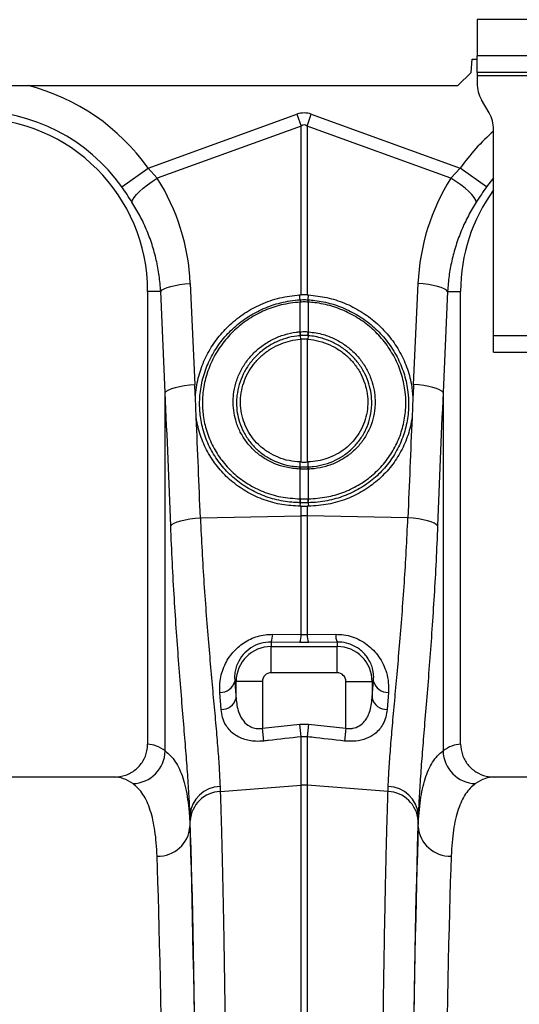
# Model space of a CAD drawing. Units: millimetres. Extents: x 773 to 17139, y 764 to 7801.
# Drawn here: x 14552 to 14703, y 4130 to 4429 of the extents above; entities that cross this region are included whole.
import ezdxf

# ---------------------------------------------------------------- set-up
doc = ezdxf.new("R2010")
doc.units = ezdxf.units.MM
doc.layers.get('0').update_dxf_attribs({"linetype": 'CONTINUOUS'})
doc.layers.add('ACO_DRAINAGE', color=7, linetype='CONTINUOUS')

# ---------------------------------------------------------------- blocks, each defined once
blk = doc.blocks.new('ACO_-_32830_-_FRONT')
at = {"layer": 'ACO_DRAINAGE', "linetype": 'Continuous'}
for p, q in [((702.5, 940), (702.5, 929)), ((802.5, 940), (702.5, 940)), ((700.65, 924), (701, 928)), ((701, 928), (702.5, 928)), ((702.5, 924), (702.5, 929)), ((802.5, 929), (702.5, 929)), ((696.65, 920), (700.65, 924)), ((802.5, 924), (702.5, 924)), ((702.5, 924), (702.5, 923)), ((702.5, 923), (802.5, 923)), ((702.5, 923), (702.5, 920.68)), ((208.35, 920), (696.65, 920)), ((706.16, 911.66), (703.84, 915.68)), ((602.63, 894.95), (647.82, 911.29)), ((647.82, 911.29), (649.13, 907.68)), ((650.87, 907.68), (652.18, 911.29)), ((652.18, 911.29), (697.37, 894.95)), ((649.13, 907.68), (605.43, 891.87)), ((649.13, 856.44), (649.13, 907.68)), ((650.87, 907.68), (650.87, 856.44)), ((694.57, 891.87), (650.87, 907.68)), ((707.5, 844), (707.5, 906.66)), ((594.61, 889.24), (602.63, 894.95)), ((602.63, 894.95), (605.43, 891.87)), ((694.57, 891.87), (697.37, 894.95)), ((705.39, 889.24), (697.37, 894.95)), ((603.91, 890.9), (605.43, 891.87)), ((696.09, 890.9), (694.57, 891.87)), ((707.5, 892.01), (705.39, 889.24)), ((600.01, 887.83), (601.16, 888.84)), ((601.16, 888.84), (602.47, 889.88)), ((602.47, 889.88), (603.91, 890.9)), ((697.53, 889.88), (696.09, 890.9)), ((698.84, 888.84), (697.53, 889.88)), ((699.99, 887.83), (698.84, 888.84)), ((597.74, 884.6), (597.91, 885.23)), ((597.91, 885.23), (598.36, 885.99)), ((598.36, 885.99), (599.07, 886.87)), ((599.07, 886.87), (600.01, 887.83)), ((700.93, 886.87), (699.99, 887.83)), ((701.64, 885.99), (700.93, 886.87)), ((702.09, 885.23), (701.64, 885.99)), ((702.26, 884.6), (702.09, 885.23)), ((606.86, 857.91), (607.53, 858.3)), ((607.53, 858.3), (608.43, 858.68)), ((608.43, 858.68), (609.54, 859.02)), ((609.54, 859.02), (610.83, 859.32)), ((610.83, 859.32), (612.27, 859.58)), ((612.27, 859.58), (613.82, 859.77)), ((613.82, 859.77), (615.43, 859.91)), ((615.43, 859.91), (616.81, 829.2)), ((683.19, 829.2), (684.57, 859.91)), ((686.18, 859.77), (684.57, 859.91)), ((687.73, 859.58), (686.18, 859.77)), ((689.17, 859.32), (687.73, 859.58)), ((690.46, 859.02), (689.17, 859.32)), ((691.57, 858.68), (690.46, 859.02)), ((692.47, 858.3), (691.57, 858.68)), ((693.14, 857.91), (692.47, 858.3)), ((606.46, 857.5), (602.5, 857.5)), ((602.5, 857.5), (602.5, 719.99)), ((606.46, 857.5), (606.86, 857.91)), ((607.83, 826.79), (606.46, 857.5)), ((648.63, 856.41), (649.13, 856.44)), ((648.76, 854.94), (648.63, 856.41)), ((650.87, 856.44), (651.37, 856.41)), ((651.24, 854.94), (651.37, 856.41)), ((693.54, 857.5), (692.17, 826.79)), ((693.54, 857.5), (693.14, 857.91)), ((693.54, 857.5), (697.5, 857.5)), ((697.5, 719.99), (697.5, 857.5)), ((648.78, 854.25), (648.76, 854.24)), ((648.78, 845.22), (648.78, 854.25)), ((651.22, 854.25), (651.22, 845.22)), ((651.24, 854.24), (651.22, 854.25)), ((648.66, 845.21), (648.78, 845.22)), ((648.8, 844.04), (648.86, 842.97)), ((651.2, 844.04), (651.14, 842.97)), ((651.22, 845.22), (651.34, 845.21)), ((727.5, 844), (707.5, 844)), ((707.5, 839), (707.5, 844)), ((648.86, 842.97), (649.13, 842.99)), ((649.13, 805.68), (649.13, 842.99)), ((650.87, 842.99), (651.14, 842.97)), ((650.87, 842.99), (650.87, 805.68)), ((707.5, 839), (727.5, 839)), ((609.8, 827.97), (610.91, 828.32)), ((610.91, 828.32), (612.2, 828.62)), ((612.2, 828.62), (613.64, 828.87)), ((613.64, 828.87), (615.19, 829.07)), ((615.19, 829.07), (616.81, 829.2)), ((684.81, 829.07), (683.19, 829.2)), ((686.36, 828.87), (684.81, 829.07)), ((687.8, 828.62), (686.36, 828.87)), ((689.09, 828.32), (687.8, 828.62)), ((690.2, 827.97), (689.09, 828.32)), ((607.83, 826.79), (608.24, 827.2)), ((607.83, 717.93), (607.83, 826.79)), ((608.24, 827.2), (608.9, 827.6)), ((608.9, 827.6), (609.8, 827.97)), ((617.25, 819.2), (616.98, 825.25)), ((683.02, 825.25), (682.75, 819.2)), ((691.1, 827.6), (690.2, 827.97)), ((691.76, 827.2), (691.1, 827.6)), ((692.17, 826.79), (691.76, 827.2)), ((692.17, 826.79), (692.17, 717.93)), ((648.78, 804.21), (648.77, 805.69)), ((649.13, 805.68), (648.77, 805.69)), ((651.23, 805.69), (650.87, 805.68)), ((651.22, 804.21), (651.23, 805.69)), ((648.78, 803.51), (648.7, 803.52)), ((648.78, 804.21), (648.86, 804.21)), ((648.78, 794.49), (648.78, 803.51)), ((651.14, 804.21), (651.22, 804.21)), ((651.3, 803.52), (651.22, 803.51)), ((651.22, 803.51), (651.22, 794.49)), ((648.72, 794.49), (648.78, 794.49)), ((648.77, 793.31), (648.72, 792.24)), ((651.22, 794.49), (651.28, 794.49)), ((651.23, 793.31), (651.28, 792.24)), ((618.51, 788.71), (649.13, 789.35)), ((649.13, 792.23), (648.72, 792.24)), ((649.13, 789.35), (649.13, 792.23)), ((649.13, 753.25), (649.13, 789.35)), ((651.28, 792.24), (650.87, 792.23)), ((650.87, 792.23), (650.87, 789.35)), ((650.87, 789.35), (650.87, 753.25)), ((681.49, 788.71), (650.87, 789.35)), ((609.5, 786.3), (609.88, 786.71)), ((609.88, 786.71), (610.53, 787.11)), ((610.53, 787.11), (611.42, 787.49)), ((611.42, 787.49), (612.53, 787.83)), ((612.53, 787.83), (613.84, 788.13)), ((613.84, 788.13), (615.29, 788.38)), ((615.29, 788.38), (616.87, 788.58)), ((616.87, 788.58), (618.51, 788.71)), ((683.13, 788.58), (681.49, 788.71)), ((684.71, 788.38), (683.13, 788.58)), ((686.16, 788.13), (684.71, 788.38)), ((687.47, 787.83), (686.16, 788.13)), ((688.58, 787.49), (687.47, 787.83)), ((689.47, 787.11), (688.58, 787.49)), ((690.12, 786.71), (689.47, 787.11)), ((690.5, 786.3), (690.12, 786.71)), ((640, 751), (640, 749.64)), ((648.69, 750.91), (640, 751)), ((640.44, 753.35), (649.13, 753.25)), ((651.31, 750.91), (648.69, 750.91)), ((649.13, 753.25), (650.87, 753.25)), ((650.87, 753.25), (659.56, 753.35)), ((660, 751), (651.31, 750.91)), ((660, 751), (660, 749.64)), ((640, 741.67), (640, 749.64)), ((640, 749.64), (660, 749.64)), ((660, 741.67), (660, 749.64)), ((660, 741.67), (640, 741.67)), ((628.95, 739), (629.36, 739)), ((637.33, 739), (629.36, 739)), ((629.36, 734), (629.36, 739)), ((637.33, 739), (637.33, 724.83)), ((662.67, 739), (670.64, 739)), ((662.67, 724.83), (662.67, 739)), ((670.64, 739), (670.64, 734)), ((671.05, 739), (670.64, 739)), ((624.82, 730.51), (624.41, 735.72)), ((675.59, 735.72), (675.18, 730.51)), ((637.33, 724.83), (648.69, 726.11)), ((637.77, 720.94), (637.33, 724.83)), ((648.69, 726.11), (651.31, 726.11)), ((649.13, 722.23), (648.69, 726.11)), ((651.31, 726.11), (650.87, 722.23)), ((651.31, 726.11), (662.67, 724.83)), ((662.67, 724.83), (662.23, 720.94)), ((649.13, 707.56), (649.13, 722.23)), ((650.87, 722.23), (649.13, 722.23)), ((650.87, 722.23), (650.87, 707.56)), ((592.35, 710), (507.65, 710)), ((792.35, 710), (707.65, 710)), ((624.48, 707.18), (624.53, 705.63)), ((624.53, 705.63), (649.13, 707.56)), ((649.13, 472), (649.13, 707.56)), ((650.87, 707.56), (650.87, 472)), ((675.47, 705.63), (650.87, 707.56)), ((675.47, 705.63), (675.52, 707.18)), ((615.35, 698.38), (615.35, 695.01)), ((684.65, 695.01), (684.65, 698.38))]:
    blk.add_line(p, q, dxfattribs=at)
for centre, radius, start, end in [((550, 857.5), 64.59, 35.4327, 75.3716), ((712.5, 920.68), 10, 180, 210), ((550, 857.5), 54.75, 35.4327, 144.5673), ((550, 857.5), 52.5, 0, 180), ((697.5, 906.66), 10, 0, 30), ((750, 857.5), 64.59, 131.1443, 144.5673), ((750, 857.5), 52.5, 144.0494, 180), ((653.71, 854.57), 4.96, 175.7257, 183.7577), ((653.7, 854.56), 4.93, 175.5878, 183.6644), ((646.3, 854.56), 4.93, 356.3356, 4.4122), ((646.29, 854.57), 4.96, 356.2423, 4.2743), ((656.85, 845.59), 8.2, 182.6306, 190.9313), ((656.83, 845.55), 8.06, 182.3058, 190.7577), ((643.17, 845.55), 8.06, 349.2423, 357.6942), ((643.15, 845.59), 8.2, 349.0687, 357.3694), ((652.53, 803.41), 3.84, 167.8938, 178.4189), ((652.61, 803.41), 3.83, 167.8718, 178.4038), ((647.39, 803.41), 3.83, 1.5962, 12.1282), ((647.47, 803.41), 3.84, 1.5811, 12.1062), ((654.83, 794.12), 6.12, 176.5615, 187.6362), ((654.92, 794.13), 6.15, 176.6941, 187.7095), ((645.08, 794.13), 6.15, 352.2905, 3.3059), ((645.17, 794.12), 6.12, 352.3638, 3.4385), ((650, 748.11), 41.25, 88.7893, 91.2107), ((634.51, 753.23), 5.92, 337.8494, 1.2116), ((643.28, 753.13), 5.84, 337.7027, 1.1829), ((656.72, 753.13), 5.84, 178.8171, 202.2973), ((665.49, 753.23), 5.92, 178.7884, 202.1506), ((640, 739), 10.64, 90, 180), ((660, 739), 10.64, 0, 90), ((640, 739), 2.67, 90, 180), ((660, 739), 2.67, 0, 90), ((624.52, 740.35), 4.64, 268.6286, 343.0743), ((675.48, 740.35), 4.64, 196.9257, 271.3714), ((624.85, 735.18), 4.67, 269.6303, 345.3904), ((675.15, 735.18), 4.67, 194.6096, 270.3697), ((597.68, 718.16), 10.15, 271.687, 358.7104), ((702.32, 718.16), 10.15, 181.2896, 268.313), ((624.78, 697.73), 9.45, 91.8216, 176.1102), ((650, 696.43), 11.16, 85.5196, 94.4804), ((675.22, 697.73), 9.45, 3.8898, 88.1784), ((624.9, 696.13), 9.51, 92.186, 176.5324), ((675.1, 696.13), 9.51, 3.4676, 87.814), ((605.75, 695.63), 9.62, 267.6387, 356.2956), ((694.25, 695.63), 9.62, 183.7044, 272.3613)]:
    blk.add_arc(centre, radius, start, end, dxfattribs=at)
for centre, major_axis, ratio, start_param, end_param in [((650, 808.34), (0, -103.34), 0.241922, 3.054326, 3.228859), ((650, 808.34), (0, 99.71), 0.100291, 6.195919, 6.370452), ((550.17, 857.04), (-22.24, 61.5), 0.998907, 4.409715, 4.927633), ((749.83, 857.04), (22.24, 61.5), 0.998907, 1.355552, 1.87347), ((114.55, 292.37), (48.78, 2053.76), 0.247186, 4.980724, 4.982717), ((1185.45, 292.37), (-48.78, 2053.76), 0.247186, 1.300468, 1.302462), ((115.43, 289.96), (47.7, 2053.76), 0.242345, 4.962101, 4.982475), ((1184.57, 289.96), (-47.7, 2053.76), 0.242345, 1.300711, 1.321085), ((114.55, 292.37), (48.78, 2053.76), 0.247186, 4.962343, 4.977672), ((1185.45, 292.37), (-48.78, 2053.76), 0.247186, 1.305514, 1.320842), ((636.91, 819.61), (0, 121.56), 0.087491, 2.295839, 2.352209), ((663.09, 819.61), (0, 121.56), 0.087491, 3.930977, 3.987346), ((602.19, 472), (0, 248), 0.176327, 6.153961, 6.276183), ((697.81, 472), (0, 248), 0.176327, 0.007002, 0.129224), ((592.35, 472), (0, 238), 0.183736, 6.153961, 6.283185), ((707.65, 472), (0, 238), 0.183736, 0, 0.129224), ((616.47, 819.61), (0, 137.1), 0.017455, 2.655834, 2.682643), ((613.47, 472), (0, 250.64), 0.017455, 4.712389, 5.824235), ((686.53, 472), (0, 250.64), 0.017455, 0.45895, 1.570796), ((683.53, 819.61), (0, 137.1), 0.017455, 3.600543, 3.627352), ((613.46, 472), (0, 248), 0.017455, 4.712389, 5.830394), ((686.54, 472), (0, 248), 0.017455, 0.452791, 1.570796), ((603.46, 472), (0, 238), 0.018188, 4.712389, 5.830394), ((696.54, 472), (0, 238), 0.018188, 0.452791, 1.570796)]:
    blk.add_ellipse(centre, major_axis=major_axis, ratio=ratio, start_param=start_param, end_param=end_param, dxfattribs=at)
for points, knots in [([(597.74, 884.6), (597.24, 885.36), (596.25, 886.9), (595.16, 888.45), (594.61, 889.24)], [0, 0, 0, 0, 0.4943389, 1, 1, 1, 1]), ([(705.39, 889.24), (704.85, 888.47), (703.77, 886.92), (702.77, 885.38), (702.26, 884.6)], [0, 0, 0, 0, 0.494333, 1, 1, 1, 1]), ([(606.46, 857.5), (606.33, 859.09), (606.09, 862.29), (605.18, 867.06), (603.89, 871.78), (602.18, 876.31), (600.16, 880.61), (598.55, 883.27), (597.74, 884.6)], [0, 0, 0, 0, 0.166163, 0.333475, 0.504385, 0.676528, 0.837746, 1, 1, 1, 1]), ([(702.26, 884.6), (701.44, 883.24), (699.77, 880.5), (697.73, 876.11), (696.03, 871.52), (694.77, 866.85), (693.9, 862.16), (693.66, 859.06), (693.54, 857.5)], [0, 0, 0, 0, 0.166161, 0.33346, 0.504332, 0.676436, 0.837695, 1, 1, 1, 1]), ([(616.98, 825.25), (617.07, 826.31), (617.31, 829.17), (618.47, 833.75), (620.65, 838.79), (623.68, 843.42), (627.44, 847.53), (631.86, 850.97), (636.93, 853.73), (642.57, 855.71), (646.61, 856.18), (648.63, 856.41)], [0, 0, 0, 0, 0.066908, 0.18067, 0.294435, 0.408455, 0.522476, 0.636777, 0.751077, 0.875539, 1, 1, 1, 1]), ([(650.87, 856.44), (650.76, 856.44), (650.41, 856.45), (649.83, 856.45), (649.36, 856.44), (649.13, 856.44)], [0, 0, 0, 0, 0.196581, 0.598291, 1, 1, 1, 1]), ([(651.37, 856.41), (653.22, 856.21), (656.94, 855.79), (662.3, 854.05), (667.3, 851.5), (671.83, 848.18), (675.72, 844.17), (678.9, 839.61), (681.23, 834.59), (682.61, 829.75), (682.9, 826.6), (683.02, 825.25)], [0, 0, 0, 0, 0.1143685, 0.2287385, 0.3431039, 0.4574699, 0.5719162, 0.6863611, 0.8006919, 0.9150203, 1, 1, 1, 1]), ([(648.77, 793.31), (648.77, 793.31), (648.36, 793.32), (646.2, 793.39), (642.26, 793.91), (637.21, 795.46), (632.47, 797.85), (628.26, 800.96), (624.64, 804.77), (621.77, 809.08), (619.68, 813.85), (618.53, 818.63), (618.15, 823.53), (618.56, 828.47), (619.87, 833.52), (622.05, 838.35), (624.99, 842.73), (628.66, 846.64), (632.91, 849.88), (637.69, 852.42), (642.99, 854.23), (646.78, 854.81), (648.76, 854.94), (648.76, 854.94)], [0, 0, 0, 0, 0.0000006, 0.0126557, 0.0668861, 0.1226756, 0.1768996, 0.2327046, 0.2868792, 0.3426465, 0.3965494, 0.4520224, 0.49831, 0.5524422, 0.6081462, 0.6622175, 0.7178353, 0.7721069, 0.8279266, 0.8824209, 0.9384772, 0.9999994, 1, 1, 1, 1]), ([(648.76, 854.24), (646.83, 854.02), (643.18, 853.6), (638.01, 851.81), (633.4, 849.37), (629.22, 846.19), (625.67, 842.43), (622.78, 838.12), (620.68, 833.48), (619.4, 828.52), (619, 823.73), (619.38, 818.98), (620.5, 814.36), (622.5, 809.78), (625.31, 805.57), (628.78, 801.92), (632.89, 798.88), (637.61, 796.52), (642.94, 794.87), (646.77, 794.62), (648.72, 794.49)], [0, 0, 0, 0, 0.061693, 0.116336, 0.172559, 0.226962, 0.282927, 0.337087, 0.392801, 0.446964, 0.502698, 0.54897, 0.602814, 0.658221, 0.712289, 0.76794, 0.822032, 0.877696, 0.937771, 1, 1, 1, 1]), ([(648.76, 854.94), (648.76, 854.94), (648.77, 854.94), (648.78, 854.94), (648.78, 854.94)], [0, 0, 0, 0, 0.002879, 1, 1, 1, 1]), ([(648.78, 854.94), (648.91, 854.95), (649.32, 854.97), (650, 854.98), (650.68, 854.97), (651.09, 854.95), (651.22, 854.94)], [0, 0, 0, 0, 0.16039, 0.5, 0.838895, 1, 1, 1, 1]), ([(651.22, 854.25), (651.09, 854.25), (650.68, 854.27), (650, 854.29), (649.32, 854.27), (648.91, 854.25), (648.78, 854.25)], [0, 0, 0, 0, 0.1611473, 0.5000001, 0.839568, 1, 1, 1, 1]), ([(651.22, 854.94), (651.22, 854.94), (651.23, 854.94), (651.24, 854.94), (651.24, 854.94)], [0, 0, 0, 0, 0.9971206, 1, 1, 1, 1]), ([(651.24, 854.94), (651.24, 854.94), (651.91, 854.9), (654.34, 854.67), (658.53, 853.8), (663.54, 851.87), (668.21, 849.13), (672.34, 845.7), (675.86, 841.62), (678.62, 837.08), (680.58, 832.13), (681.55, 827.48), (681.82, 822.8), (681.41, 818.15), (680.08, 813.17), (677.88, 808.45), (674.91, 804.22), (671.22, 800.52), (666.96, 797.51), (662.19, 795.23), (656.92, 793.73), (653.18, 793.34), (651.23, 793.31), (651.23, 793.31)], [0, 0, 0, 0, 0.000001, 0.020885, 0.07536, 0.131397, 0.185878, 0.241921, 0.296533, 0.352731, 0.407196, 0.463252, 0.501739, 0.555632, 0.611088, 0.665035, 0.720557, 0.774486, 0.82998, 0.884059, 0.939695, 0.999999, 1, 1, 1, 1]), ([(651.28, 794.49), (653.16, 794.61), (656.74, 794.84), (661.84, 796.33), (666.43, 798.48), (670.6, 801.4), (674.17, 804.93), (677.08, 809.05), (679.22, 813.56), (680.55, 818.42), (680.97, 822.93), (680.72, 827.47), (679.8, 831.98), (677.94, 836.76), (675.25, 841.23), (671.86, 845.18), (667.82, 848.55), (663.32, 851.21), (658.39, 853.11), (654.31, 853.99), (651.9, 854.19), (651.24, 854.24)], [0, 0, 0, 0, 0.060143, 0.114082, 0.169567, 0.223373, 0.278729, 0.332586, 0.388007, 0.441862, 0.497278, 0.535768, 0.590279, 0.646391, 0.701106, 0.757421, 0.812041, 0.86824, 0.92286, 0.97906, 1, 1, 1, 1]), ([(648.7, 803.52), (647.28, 803.64), (644.68, 803.87), (641.06, 805.07), (637.89, 806.69), (635.07, 808.83), (632.66, 811.4), (630.74, 814.35), (629.41, 817.45), (628.65, 820.59), (628.39, 823.47), (628.55, 826.5), (629.18, 829.64), (630.46, 832.99), (632.32, 836.09), (634.67, 838.86), (637.46, 841.22), (640.6, 843.1), (644.01, 844.43), (646.75, 845.03), (648.31, 845.18), (648.66, 845.21)], [0, 0, 0, 0, 0.065501, 0.121038, 0.176574, 0.232064, 0.287554, 0.343132, 0.39871, 0.447698, 0.496685, 0.535437, 0.591391, 0.647346, 0.703413, 0.759481, 0.815526, 0.871572, 0.927619, 0.983666, 1, 1, 1, 1]), ([(648.8, 844.04), (648.8, 844.04), (648.46, 844.01), (646.99, 843.85), (644.38, 843.29), (641.14, 842.02), (638.12, 840.23), (635.47, 838), (633.21, 835.36), (631.44, 832.42), (630.19, 829.22), (629.58, 826.23), (629.42, 823.34), (629.64, 820.6), (630.35, 817.62), (631.6, 814.65), (633.41, 811.84), (635.71, 809.35), (638.4, 807.3), (641.44, 805.71), (644.9, 804.59), (647.42, 804.26), (648.78, 804.21), (648.78, 804.21)], [0, 0, 0, 0, 0.000001, 0.0162916, 0.0714028, 0.1281094, 0.1832253, 0.2399341, 0.2950784, 0.3518199, 0.4068771, 0.4635283, 0.5022285, 0.5506479, 0.6001449, 0.6549714, 0.7113866, 0.7662177, 0.8226394, 0.8776045, 0.9341672, 0.999999, 1, 1, 1, 1]), ([(648.78, 845.22), (648.91, 845.23), (649.31, 845.26), (650.13, 845.28), (650.81, 845.25), (651.22, 845.22)], [0, 0, 0, 0, 0.156226, 0.50007, 1, 1, 1, 1]), ([(648.91, 844.04), (648.88, 844.04), (648.84, 844.04), (648.8, 844.04), (648.8, 844.04)], [0, 0, 0, 0, 0.9994925, 1, 1, 1, 1]), ([(651.09, 844.04), (650.72, 844.06), (650.11, 844.1), (649.39, 844.08), (649.03, 844.05), (648.91, 844.04)], [0, 0, 0, 0, 0.499923, 0.843725, 1, 1, 1, 1]), ([(651.2, 844.04), (651.2, 844.04), (651.16, 844.04), (651.12, 844.04), (651.09, 844.04)], [0, 0, 0, 0, 0.000508, 1, 1, 1, 1]), ([(651.22, 804.21), (651.22, 804.21), (651.78, 804.23), (653.47, 804.36), (656.28, 804.91), (659.48, 806.12), (662.44, 807.86), (665.02, 810.05), (667.18, 812.65), (668.84, 815.55), (669.98, 818.71), (670.45, 821.41), (670.56, 824.01), (670.39, 826.48), (669.71, 829.5), (668.5, 832.54), (666.72, 835.45), (664.46, 838.07), (661.8, 840.29), (658.78, 842.06), (655.25, 843.43), (652.65, 843.92), (651.2, 844.04), (651.2, 844.04)], [0, 0, 0, 0, 0.000001, 0.026977, 0.082088, 0.138805, 0.193838, 0.250477, 0.305356, 0.361829, 0.41654, 0.472827, 0.497827, 0.546203, 0.59565, 0.650442, 0.706801, 0.761741, 0.818258, 0.873343, 0.930019, 0.999999, 1, 1, 1, 1]), ([(651.34, 845.21), (652.85, 845), (655.57, 844.62), (659.27, 843.14), (662.42, 841.31), (665.22, 838.97), (667.58, 836.23), (669.44, 833.16), (670.71, 829.97), (671.41, 826.78), (671.59, 824.19), (671.46, 821.47), (670.95, 818.64), (669.76, 815.34), (668, 812.3), (665.74, 809.59), (663.02, 807.31), (659.95, 805.5), (656.59, 804.25), (653.66, 803.65), (651.88, 803.55), (651.3, 803.52)], [0, 0, 0, 0, 0.070159, 0.126176, 0.182193, 0.238051, 0.293909, 0.3496, 0.40529, 0.454276, 0.503262, 0.528288, 0.5838, 0.63931, 0.694911, 0.750512, 0.806178, 0.861844, 0.917504, 0.973164, 1, 1, 1, 1]), ([(648.77, 805.69), (647.65, 805.78), (645.35, 805.97), (642.14, 806.98), (639.2, 808.46), (636.65, 810.36), (634.46, 812.68), (632.74, 815.29), (631.49, 818.17), (630.78, 821.2), (630.59, 824.34), (630.95, 827.45), (631.84, 830.5), (633.22, 833.36), (635.1, 836), (637.38, 838.29), (640.05, 840.22), (642.9, 841.63), (645.87, 842.59), (647.85, 842.84), (648.86, 842.97)], [0, 0, 0, 0, 0.05847, 0.118854, 0.174037, 0.230848, 0.285575, 0.341908, 0.396302, 0.452276, 0.50661, 0.562507, 0.617084, 0.673221, 0.728217, 0.784787, 0.840179, 0.897163, 0.947972, 1, 1, 1, 1]), ([(650.87, 842.99), (650.62, 843), (650.13, 843.03), (649.55, 843.02), (649.21, 842.99), (649.13, 842.99)], [0, 0, 0, 0, 0.426753, 0.853508, 1, 1, 1, 1]), ([(651.14, 842.97), (652.27, 842.82), (654.56, 842.52), (657.77, 841.35), (660.73, 839.72), (663.29, 837.69), (665.51, 835.25), (667.25, 832.52), (668.51, 829.52), (669.23, 826.42), (669.41, 823.23), (669.03, 820.12), (668.11, 817.1), (666.7, 814.33), (664.81, 811.81), (662.52, 809.67), (659.87, 807.92), (657.06, 806.69), (654.14, 805.91), (652.21, 805.76), (651.23, 805.69)], [0, 0, 0, 0, 0.058468, 0.118822, 0.174436, 0.231662, 0.287279, 0.344523, 0.399864, 0.456833, 0.511745, 0.568273, 0.622793, 0.678906, 0.733248, 0.789162, 0.8436, 0.899598, 0.949223, 1, 1, 1, 1]), ([(648.72, 792.24), (646.89, 792.35), (643.19, 792.57), (637.86, 794.03), (632.82, 796.32), (628.32, 799.39), (624.39, 803.19), (621.22, 807.55), (618.84, 812.43), (617.69, 816.39), (617.33, 818.69), (617.25, 819.2)], [0, 0, 0, 0, 0.119143, 0.2417356, 0.3608815, 0.4834986, 0.6023688, 0.7246962, 0.8433765, 0.9654955, 1, 1, 1, 1]), ([(682.75, 819.2), (682.72, 818.95), (682.42, 816.96), (681.45, 813.23), (679.23, 808.32), (676.16, 803.84), (672.38, 799.97), (667.94, 796.76), (662.91, 794.31), (657.3, 792.63), (653.31, 792.37), (651.28, 792.24)], [0, 0, 0, 0, 0.016445, 0.135442, 0.257905, 0.376636, 0.498813, 0.617491, 0.7396, 0.86764, 1, 1, 1, 1]), ([(649.13, 805.68), (649.34, 805.67), (649.92, 805.65), (650.5, 805.67), (650.87, 805.68)], [0, 0, 0, 0, 0.358387, 1, 1, 1, 1]), ([(651.22, 803.51), (651.04, 803.51), (650.63, 803.5), (649.88, 803.49), (649.25, 803.5), (648.84, 803.51), (648.78, 803.51)], [0, 0, 0, 0, 0.223773, 0.500038, 0.924446, 1, 1, 1, 1]), ([(648.86, 804.21), (648.92, 804.21), (649.3, 804.2), (649.89, 804.19), (650.59, 804.2), (650.97, 804.21), (651.14, 804.21)], [0, 0, 0, 0, 0.075561, 0.499961, 0.776214, 1, 1, 1, 1]), ([(648.83, 793.31), (648.81, 793.31), (648.79, 793.31), (648.77, 793.31), (648.77, 793.31)], [0, 0, 0, 0, 0.999, 1, 1, 1, 1]), ([(648.78, 794.49), (648.88, 794.49), (649.29, 794.48), (650.03, 794.48), (650.74, 794.48), (651.15, 794.49), (651.22, 794.49)], [0, 0, 0, 0, 0.129337, 0.500012, 0.911882, 1, 1, 1, 1]), ([(651.17, 793.31), (651.11, 793.31), (650.72, 793.3), (650.03, 793.3), (649.32, 793.3), (648.93, 793.31), (648.83, 793.31)], [0, 0, 0, 0, 0.0881076, 0.4999882, 0.8706766, 1, 1, 1, 1]), ([(651.23, 793.31), (651.23, 793.31), (651.21, 793.31), (651.19, 793.31), (651.17, 793.31)], [0, 0, 0, 0, 0.001, 1, 1, 1, 1]), ([(649.13, 792.23), (649.42, 792.23), (650, 792.23), (650.58, 792.23), (650.87, 792.23)], [0, 0, 0, 0, 0.497986, 1, 1, 1, 1]), ([(618.51, 788.71), (618.66, 785.33), (618.98, 778.54), (619.59, 768.63), (620.29, 758.95), (621.04, 749.75), (621.79, 741.1), (622.52, 733.03), (623.21, 725.47), (623.79, 718.59), (624.24, 712.39), (624.4, 708.92), (624.48, 707.18)], [0, 0, 0, 0, 0.098332, 0.197364, 0.298579, 0.400538, 0.498862, 0.597858, 0.698963, 0.800799, 0.900049, 1, 1, 1, 1]), ([(675.52, 707.18), (675.6, 708.9), (675.76, 712.36), (676.21, 718.55), (676.79, 725.47), (677.48, 733.07), (678.22, 741.22), (678.98, 749.91), (679.73, 759.21), (680.42, 768.86), (681.03, 778.7), (681.34, 785.36), (681.49, 788.71)], [0, 0, 0, 0, 0.098978, 0.198652, 0.300506, 0.403108, 0.502117, 0.60181, 0.703671, 0.806289, 0.902815, 1, 1, 1, 1]), ([(615.35, 698.38), (615.27, 700.24), (615.12, 703.99), (614.68, 710.61), (614.12, 717.91), (613.46, 725.95), (612.74, 734.72), (611.99, 744.1), (611.26, 753.94), (610.59, 764.25), (609.97, 775.03), (609.65, 782.54), (609.5, 786.3)], [0, 0, 0, 0, 0.098662, 0.198031, 0.29655, 0.39507, 0.496397, 0.597724, 0.696882, 0.796039, 0.89802, 1, 1, 1, 1]), ([(690.5, 786.3), (690.35, 782.72), (690.05, 775.54), (689.46, 765.05), (688.8, 754.83), (688.07, 744.89), (687.32, 735.39), (686.58, 726.5), (685.92, 718.37), (685.35, 710.95), (684.89, 704.16), (684.73, 700.3), (684.65, 698.38)], [0, 0, 0, 0, 0.097081, 0.194803, 0.294341, 0.393878, 0.496269, 0.59866, 0.697548, 0.796435, 0.898218, 1, 1, 1, 1]), ([(624.41, 735.72), (624.38, 736.87), (624.35, 738.81), (624.95, 741.61), (625.78, 743.89), (626.93, 746), (628.29, 747.84), (629.89, 749.46), (631.69, 750.84), (633.69, 751.96), (635.86, 752.77), (638.13, 753.28), (639.67, 753.33), (640.44, 753.35)], [0, 0, 0, 0, 0.15258, 0.254994, 0.357342, 0.444867, 0.532333, 0.611626, 0.69087, 0.768428, 0.845954, 0.922975, 1, 1, 1, 1]), ([(640, 751), (638.91, 750.92), (636.71, 750.76), (633.69, 749.3), (631.28, 747.16), (629.9, 744.92), (629.2, 742.93), (628.84, 741.03), (628.91, 739.77), (628.95, 739)], [0, 0, 0, 0, 0.145049, 0.291872, 0.445889, 0.622079, 0.729153, 0.836317, 1, 1, 1, 1]), ([(659.56, 753.35), (660.39, 753.33), (662.09, 753.27), (664.59, 752.65), (667.01, 751.63), (669.19, 750.23), (671.09, 748.54), (672.73, 746.54), (674.08, 744.24), (675.09, 741.56), (675.67, 738.67), (675.62, 736.71), (675.59, 735.72)], [0, 0, 0, 0, 0.0831214, 0.1694444, 0.2565629, 0.3470521, 0.435318, 0.5261275, 0.6318899, 0.7404607, 0.8687146, 1, 1, 1, 1]), ([(671.05, 739), (671.09, 739.64), (671.17, 740.93), (670.83, 742.86), (670.17, 744.69), (669.28, 746.25), (668.14, 747.65), (666.6, 749.02), (664.97, 749.96), (662.93, 750.7), (661.43, 750.99), (660.25, 750.99), (660, 751)], [0, 0, 0, 0, 0.136789, 0.276031, 0.384475, 0.495437, 0.582157, 0.671425, 0.802095, 0.840309, 0.96635, 1, 1, 1, 1]), ([(629.36, 734), (629.42, 733.25), (629.55, 731.75), (630.19, 729.33), (631.35, 727.07), (633.13, 725.48), (634.69, 724.89), (636.02, 724.69), (636.81, 724.78), (637.33, 724.83)], [0, 0, 0, 0, 0.166883, 0.336168, 0.567151, 0.740425, 0.850798, 0.901611, 1, 1, 1, 1]), ([(662.67, 724.83), (663.26, 724.77), (663.98, 724.7), (665.39, 724.9), (666.89, 725.49), (668.3, 726.78), (669.26, 728.25), (669.96, 729.88), (670.45, 731.8), (670.58, 733.26), (670.64, 734)], [0, 0, 0, 0, 0.111366, 0.136014, 0.276142, 0.430934, 0.550723, 0.673457, 0.835452, 1, 1, 1, 1]), ([(637.77, 720.94), (636.92, 720.88), (635.41, 720.78), (633.29, 721.04), (631.49, 721.52), (629.88, 722.24), (628.41, 723.2), (627.13, 724.43), (625.99, 726.08), (625.14, 728.11), (624.93, 729.7), (624.82, 730.51)], [0, 0, 0, 0, 0.112054, 0.200403, 0.292439, 0.381857, 0.47388, 0.584096, 0.697117, 0.84673, 1, 1, 1, 1]), ([(675.18, 730.51), (675.08, 729.74), (674.87, 728.19), (674.06, 726.18), (672.92, 724.49), (671.32, 722.94), (668.99, 721.61), (665.76, 720.76), (663.41, 720.88), (662.23, 720.94)], [0, 0, 0, 0, 0.147284, 0.294404, 0.41143, 0.528295, 0.689463, 0.845219, 1, 1, 1, 1]), ([(649.13, 722.23), (645.82, 721.85), (642.03, 721.42), (638.24, 720.99), (637.77, 720.94)], [0, 0, 0, 0, 0.874472, 1, 1, 1, 1]), ([(662.23, 720.94), (658.92, 721.31), (655.13, 721.74), (651.35, 722.18), (650.87, 722.23)], [0, 0, 0, 0, 0.874472, 1, 1, 1, 1]), ([(592.35, 710), (593.5, 710.11), (595.81, 710.34), (598.89, 712.11), (601.18, 714.7), (602.34, 717.5), (602.46, 719.31), (602.5, 719.99)], [0, 0, 0, 0, 0.219101, 0.43826, 0.65567, 0.869662, 1, 1, 1, 1]), ([(607.83, 717.93), (608.39, 717.48), (609.51, 716.57), (610.92, 714.71), (612.16, 712.48), (613.2, 709.84), (614.04, 706.78), (614.67, 703.29), (615.13, 699.4), (615.28, 696.48), (615.35, 695.01)], [0, 0, 0, 0, 0.122443, 0.245467, 0.368491, 0.493465, 0.618439, 0.745412, 0.872386, 1, 1, 1, 1]), ([(684.65, 695.01), (684.72, 696.42), (684.86, 699.24), (685.29, 703.02), (685.9, 706.47), (686.71, 709.54), (687.73, 712.25), (688.98, 714.56), (690.43, 716.51), (691.59, 717.46), (692.17, 717.93)], [0, 0, 0, 0, 0.122454, 0.2454828, 0.3685114, 0.4934803, 0.6184492, 0.745417, 0.8723849, 1, 1, 1, 1]), ([(697.5, 719.99), (697.61, 718.88), (697.83, 716.66), (699.54, 713.7), (702.06, 711.44), (704.92, 710.19), (706.85, 710.06), (707.65, 710)], [0, 0, 0, 0, 0.210526, 0.421008, 0.632816, 0.847772, 1, 1, 1, 1]), ([(605.35, 686.02), (605.28, 687.37), (605.15, 690.07), (604.73, 693.7), (604.13, 697), (603.34, 699.96), (602.34, 702.56), (601.11, 704.78), (599.69, 706.65), (598.55, 707.56), (597.98, 708.02)], [0, 0, 0, 0, 0.122588, 0.245175, 0.369125, 0.493075, 0.619079, 0.745082, 0.872269, 1, 1, 1, 1]), ([(702.02, 708.02), (701.47, 707.58), (700.38, 706.71), (698.98, 704.92), (697.77, 702.78), (696.76, 700.24), (695.93, 697.3), (695.31, 693.95), (694.86, 690.23), (694.72, 687.42), (694.65, 686.02)], [0, 0, 0, 0, 0.12257, 0.24514, 0.369091, 0.493043, 0.619059, 0.745075, 0.872271, 1, 1, 1, 1]), ([(624.53, 705.63), (624.58, 704.12), (624.68, 701.1), (624.83, 696.13), (624.97, 690.86), (625.11, 685.25), (625.25, 679.31), (625.38, 673.02), (625.51, 666.37), (625.64, 659.38), (625.76, 652.07), (625.87, 644.54), (625.98, 636.83), (626.09, 628.94), (626.19, 620.8), (626.28, 612.37), (626.37, 603.67), (626.46, 594.7), (626.53, 585.52), (626.61, 576), (626.68, 566.16), (626.74, 555.99), (626.79, 545.65), (626.84, 535.08), (626.88, 524.33), (626.92, 513.37), (626.94, 502.31), (626.96, 491.71), (626.97, 481.6), (626.97, 475.2), (626.97, 472)], [0, 0, 0, 0, 0.034521, 0.069093, 0.10364, 0.138187, 0.17294, 0.207692, 0.24309, 0.278487, 0.314106, 0.349725, 0.384272, 0.418819, 0.453572, 0.488324, 0.523722, 0.55912, 0.594739, 0.630359, 0.667614, 0.704869, 0.742383, 0.779898, 0.818228, 0.856559, 0.895171, 0.933784, 0.966869, 1, 1, 1, 1]), ([(673.03, 472), (673.03, 475.33), (673.03, 482.01), (673.04, 492), (673.06, 501.98), (673.08, 511.93), (673.11, 521.86), (673.15, 531.78), (673.19, 541.64), (673.24, 551.47), (673.29, 561.2), (673.36, 570.73), (673.42, 580.02), (673.5, 589.08), (673.57, 597.99), (673.66, 606.78), (673.75, 615.39), (673.85, 623.84), (673.95, 632.08), (674.06, 640.22), (674.18, 648.21), (674.31, 656.05), (674.44, 663.59), (674.58, 670.85), (674.72, 677.8), (674.87, 684.42), (675.02, 690.69), (675.18, 696.29), (675.32, 701.29), (675.42, 704.18), (675.47, 705.63)], [0, 0, 0, 0, 0.034521, 0.069094, 0.103666, 0.138239, 0.1731, 0.207962, 0.243253, 0.278544, 0.314136, 0.349728, 0.3843, 0.418873, 0.453734, 0.488596, 0.523887, 0.559178, 0.59477, 0.630361, 0.667649, 0.704936, 0.742588, 0.780239, 0.818434, 0.856629, 0.895134, 0.933781, 0.966868, 1, 1, 1, 1])]:
    blk.add_open_spline(points, degree=3, knots=knots, dxfattribs=at)
blk = doc.blocks.new('Z$W@#40EB07D7')
at = {"color": 7, "linetype": 'Continuous', "lineweight": 0}
blk.add_blockref('ACO_-_32830_-_FRONT', (2931.52, 2724.92), dxfattribs=at)

msp = doc.modelspace()

# ---------------------------------------------------------------- block references
msp.add_blockref('Z$W@#40EB07D7', (11056.34, 763.6))

doc.saveas('drawing.dxf')
